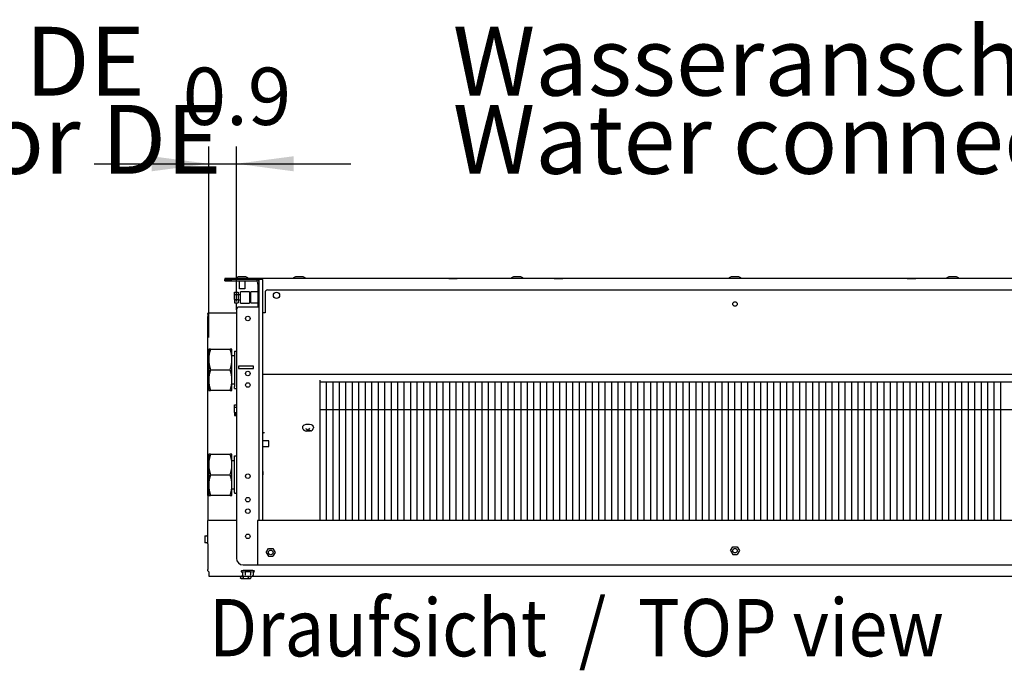
# Model space of a CAD drawing. Units: millimetres. Extents: x 43308 to 51554, y -17999 to -12036.
# Drawn here: x 48802 to 49661, y -16690 to -16123 of the extents above; entities that cross this region are included whole.
import ezdxf

# ---------------------------------------------------------------- set-up
doc = ezdxf.new("R2010")
doc.units = ezdxf.units.MM
doc.layers.add('1', color=7, linetype='Continuous')
doc.styles.add('CONVERTER_18', font='txt.shx', dxfattribs={"width": 0.9})
doc.dimstyles.new('ME10_DIM_101', dxfattribs={"dimtxt": 50, "dimasz": 50, "dimexe": 15, "dimexo": 10, "dimgap": 18, "dimtad": 1, "dimdec": 1, "dimlfac": 0.03937, "dimdsep": 46, "dimtxsty": 'CONVERTER_18', "dimsah": 1, "dimcen": 0.09, "dimclrd": 6, "dimclre": 6, "dimclrt": 3, "dimadec": 0, "dimazin": 0, "dimtfac": 1, "dimtdec": 4, "dimtix": 1, "dimtmove": 0, "dimatfit": 3, "dimfxl": 1, "dimtolj": 1, "dimtzin": 0, "dimarcsym": 0})

# ---------------------------------------------------------------- blocks, each defined once
blk = doc.blocks.new('*D97')
at = {"layer": '1', "color": 6, "linetype": 'Continuous'}
for p, q in [((48966.91, -16399.94), (48966.91, -16233.25)), ((48990.91, -16368.44), (48990.91, -16233.25)), ((48866.91, -16248.25), (48966.91, -16248.25)), ((48966.91, -16248.25), (48990.91, -16248.25)), ((48990.91, -16248.25), (49090.91, -16248.25))]:
    blk.add_line(p, q, dxfattribs=at)
at = {"layer": '1', "color": 6}
for points in [[(48916.91, -16254.83), (48916.91, -16241.67), (48966.91, -16248.25)], [(49040.91, -16241.67), (49040.91, -16254.83), (48990.91, -16248.25)]]:
    blk.add_solid(points, dxfattribs=at)
at = {"layer": '1', "color": 3, "insert": (48944.08, -16229.99), "char_height": 50, "attachment_point": 7, "rotation": 0.00014, "line_spacing_factor": 0.454545, "style": 'CONVERTER_18'}
blk.add_mtext('0.9', dxfattribs=at)

msp = doc.modelspace()

# ---------------------------------------------------------------- linework, layer by layer
at = {"color": 6, "linetype": 'Continuous'}
for p, q in [((48991.16, -16347.35), (48992.9, -16346.61)), ((48992.9, -16346.61), (48996.05, -16346.61)), ((48996.05, -16346.61), (48998.92, -16346.61)), ((48998.92, -16346.61), (49000.66, -16347.35)), ((49041.16, -16347.35), (49042.9, -16346.61)), ((49042.9, -16346.61), (49046.05, -16346.61)), ((49046.05, -16346.61), (49048.92, -16346.61)), ((49048.92, -16346.61), (49050.66, -16347.35)), ((49231.16, -16347.35), (49232.9, -16346.61)), ((49232.9, -16346.61), (49236.05, -16346.61)), ((49236.05, -16346.61), (49238.92, -16346.61)), ((49238.92, -16346.61), (49240.66, -16347.35)), ((49421.16, -16347.35), (49422.9, -16346.61)), ((49422.9, -16346.61), (49426.05, -16346.61)), ((49426.05, -16346.61), (49428.92, -16346.61)), ((49428.92, -16346.61), (49430.66, -16347.35)), ((49611.16, -16347.35), (49612.9, -16346.61)), ((49612.9, -16346.61), (49616.05, -16346.61)), ((49616.05, -16346.61), (49618.92, -16346.61)), ((49618.92, -16346.61), (49620.66, -16347.35)), ((48980.91, -16349.25), (48986.91, -16349.25)), ((49008.06, -16349.25), (48986.91, -16349.25)), ((48991.16, -16348.25), (48991.16, -16347.35)), ((48993.51, -16357.25), (48993.51, -16350.5)), ((48998.31, -16350.5), (48998.31, -16357.25)), ((49000.66, -16347.35), (49000.66, -16348.25)), ((49010.91, -16349.25), (49008.06, -16349.25)), ((49009.66, -16353.25), (49009.66, -16352.1)), ((49009.66, -16353.25), (49009.66, -16358.25)), ((49013.91, -16349.25), (49010.91, -16349.25)), ((49011.91, -16348.25), (49011.91, -16349.01)), ((49011.91, -16349.01), (49011.91, -16349.25)), ((49013.91, -16378.25), (49013.91, -16349.25)), ((49041.16, -16348.25), (49041.16, -16347.35)), ((49050.66, -16347.35), (49050.66, -16348.25)), ((49176.16, -16348.23), (49183.66, -16348.23)), ((49231.16, -16348.25), (49231.16, -16347.35)), ((49240.66, -16347.35), (49240.66, -16348.25)), ((49268.16, -16348.23), (49275.66, -16348.23)), ((49421.16, -16348.25), (49421.16, -16347.35)), ((49430.66, -16347.35), (49430.66, -16348.25)), ((49576.16, -16348.23), (49583.66, -16348.23)), ((49611.16, -16348.25), (49611.16, -16347.35)), ((49620.66, -16347.35), (49620.66, -16348.25)), ((48989.41, -16362.19), (48989.41, -16360.24)), ((48989.41, -16360.24), (48992.41, -16360.24)), ((48989.41, -16366.79), (48989.41, -16362.19)), ((48989.41, -16362.19), (48992.41, -16362.19)), ((48992.41, -16360.24), (48992.41, -16362.19)), ((48992.41, -16362.19), (48992.41, -16366.79)), ((48994.41, -16362.56), (48992.41, -16362.56)), ((48994.99, -16357.25), (48993.51, -16357.25)), ((48994.41, -16367.05), (48994.41, -16359.84)), ((49002.41, -16359.84), (48994.41, -16359.84)), ((48998.31, -16357.25), (48994.99, -16357.25)), ((49002.41, -16359.84), (49002.41, -16365.24)), ((49002.41, -16360.84), (49003.41, -16360.84)), ((49003.41, -16365.66), (49003.41, -16360.08)), ((49009.66, -16360.08), (49003.41, -16360.08)), ((49009.66, -16358.25), (49009.66, -16358.66)), ((49009.66, -16358.66), (49009.66, -16366)), ((49015.91, -16360.75), (49015.91, -16378.25)), ((49018.41, -16358.25), (49833.41, -16358.25)), ((48989.41, -16366.79), (48989.41, -16367.83)), ((48989.41, -16366.79), (48992.41, -16366.79)), ((48989.41, -16367.83), (48989.41, -16368.4)), ((48989.41, -16368.4), (48989.41, -16369.44)), ((48989.41, -16369.44), (48992.41, -16369.44)), ((48992.41, -16366.79), (48992.41, -16369.44)), ((48994.41, -16367.12), (48992.41, -16367.12)), ((48994.41, -16369.84), (48994.41, -16367.05)), ((48994.41, -16369.84), (49002.41, -16369.84)), ((49002.41, -16365.24), (49002.41, -16369.84)), ((49002.41, -16368.54), (49002.41, -16368.84)), ((49003.41, -16368.69), (49002.41, -16368.69)), ((49003.41, -16367.4), (49003.41, -16365.66)), ((49003.41, -16369.45), (49003.41, -16367.4)), ((49003.41, -16369.45), (49009.66, -16369.45)), ((49009.66, -16366), (49009.66, -16373.23)), ((48965.91, -16379.4), (48965.91, -16378.93)), ((49015.91, -16378.25), (49013.91, -16378.25)), ((49013.91, -16559.25), (49013.91, -16378.25)), ((48968.41, -16409.94), (48966.91, -16409.94)), ((48966.91, -16409.94), (48966.91, -16418.94)), ((48968.41, -16409.94), (48985.41, -16409.94)), ((48986.91, -16409.94), (48985.41, -16409.94)), ((48986.91, -16418.94), (48986.91, -16409.94)), ((48986.91, -16415.49), (48989.41, -16415.49)), ((48989.41, -16411.66), (48989.41, -16412.6)), ((48989.41, -16411.66), (48990.91, -16411.66)), ((48989.41, -16412.6), (48989.41, -16426.31)), ((48966.91, -16418.94), (48966.91, -16427.94)), ((48986.91, -16427.94), (48986.91, -16418.94)), ((48966.91, -16427.94), (48966.91, -16436.94)), ((48968.41, -16427.94), (48985.41, -16427.94)), ((48986.91, -16436.94), (48986.91, -16427.94)), ((48989.41, -16426.31), (48989.41, -16428.31)), ((48989.41, -16428.31), (48989.41, -16442.58)), ((49005.91, -16424.75), (48992.91, -16424.75)), ((48992.91, -16424.75), (48992.91, -16426.75)), ((48992.91, -16426.75), (49005.91, -16426.75)), ((49005.91, -16426.75), (49005.91, -16424.75)), ((48966.91, -16436.94), (48966.91, -16445.94)), ((48986.91, -16445.94), (48986.91, -16436.94)), ((48989.41, -16440.39), (48986.91, -16440.39)), ((48966.91, -16445.94), (48968.41, -16445.94)), ((48985.41, -16445.94), (48968.41, -16445.94)), ((48985.41, -16445.94), (48986.91, -16445.94)), ((48989.41, -16443.64), (48989.41, -16442.58)), ((48989.41, -16444.21), (48989.41, -16443.64)), ((48989.41, -16444.21), (48990.91, -16444.21)), ((48989.41, -16460.62), (48989.41, -16458.66)), ((48989.41, -16458.66), (48990.91, -16458.66)), ((48989.41, -16465.22), (48989.41, -16460.62)), ((48989.41, -16460.62), (48990.91, -16460.62)), ((48989.41, -16465.22), (48989.41, -16466.26)), ((48989.41, -16465.22), (48990.91, -16465.22)), ((48989.41, -16466.26), (48989.41, -16466.83)), ((48990.91, -16466.26), (48989.41, -16466.26)), ((48989.41, -16466.83), (48989.41, -16467.87)), ((48989.41, -16466.83), (48990.91, -16466.83)), ((49063.91, -16464.5), (49063.91, -16459.54)), ((49063.91, -16462.49), (49787.91, -16462.49)), ((48989.41, -16467.87), (48990.91, -16467.87)), ((49050.14, -16476.08), (49050.46, -16475.87)), ((49050.46, -16475.87), (49051.78, -16475.43)), ((49051.78, -16475.43), (49053.26, -16475.26)), ((49053.26, -16475.26), (49054.75, -16475.37)), ((49054.75, -16475.37), (49056.12, -16475.76)), ((49056.12, -16475.76), (49057.24, -16476.4)), ((49013.91, -16482.6), (49015.51, -16482.6)), ((49048.71, -16478.07), (49048.71, -16478.76)), ((49048.71, -16478.76), (49048.71, -16478.84)), ((49048.81, -16477.59), (49049.03, -16477.2)), ((49048.81, -16479.28), (49049.1, -16479.86)), ((49049.03, -16477.2), (49049.36, -16476.6)), ((49049.1, -16479.86), (49049.17, -16479.99)), ((49049.17, -16479.99), (49049.21, -16480.04)), ((49049.21, -16480.04), (49049.41, -16480.23)), ((49049.9, -16480.66), (49050.1, -16480.8)), ((49050.77, -16481.12), (49051.24, -16481.29)), ((49055.74, -16481.24), (49055.87, -16481.2)), ((49055.87, -16481.2), (49056.03, -16481.12)), ((49056.03, -16481.12), (49056.94, -16480.66)), ((49056.94, -16480.66), (49057.39, -16480.23)), ((49057.24, -16476.4), (49057.41, -16476.6)), ((49057.39, -16480.23), (49057.71, -16479.89)), ((49057.41, -16476.6), (49057.94, -16477.37)), ((49057.71, -16479.89), (49057.78, -16479.78)), ((49057.78, -16479.78), (49057.89, -16479.52)), ((49057.89, -16479.52), (49058.04, -16479.09)), ((49057.94, -16477.37), (49058.11, -16478.07)), ((49058.04, -16479.09), (49058.11, -16478.73)), ((49058.11, -16478.07), (49058.11, -16478.73)), ((49019.16, -16490.06), (49013.91, -16490.06)), ((49019.16, -16494.86), (49019.16, -16490.06)), ((48966.91, -16501.57), (48966.91, -16510.57)), ((48968.41, -16501.57), (48966.91, -16501.57)), ((48968.41, -16501.57), (48985.41, -16501.57)), ((48986.91, -16501.57), (48985.41, -16501.57)), ((48986.91, -16510.57), (48986.91, -16501.57)), ((49013.91, -16494.86), (49019.16, -16494.86)), ((48986.91, -16507.12), (48989.41, -16507.12)), ((48989.41, -16504.07), (48989.41, -16503.13)), ((48989.41, -16503.13), (48990.91, -16503.13)), ((48989.41, -16517.78), (48989.41, -16504.07)), ((48966.91, -16510.57), (48966.91, -16519.57)), ((48986.91, -16519.57), (48986.91, -16510.57)), ((48989.41, -16519.77), (48989.41, -16517.78)), ((49013.99, -16516.32), (49013.91, -16516.17)), ((49014.06, -16516.62), (49013.99, -16516.32)), ((49014.07, -16516.77), (49014.06, -16516.62)), ((49014.07, -16516.77), (49014.07, -16519.73)), ((49014.07, -16519.34), (49014.07, -16516.77)), ((48966.91, -16519.57), (48966.91, -16528.57)), ((48968.41, -16519.57), (48985.41, -16519.57)), ((48986.91, -16528.57), (48986.91, -16519.57)), ((48989.41, -16534.05), (48989.41, -16519.77)), ((49013.91, -16520.33), (49013.99, -16520.18)), ((49013.99, -16520.18), (49014.06, -16519.88)), ((49014.06, -16519.88), (49014.07, -16519.73)), ((49014.07, -16519.73), (49014.07, -16519.34)), ((48966.91, -16528.57), (48966.91, -16537.57)), ((48986.91, -16537.57), (48986.91, -16528.57)), ((48989.41, -16532.02), (48986.91, -16532.02)), ((48989.41, -16535.11), (48989.41, -16534.05)), ((48989.41, -16535.11), (48989.41, -16535.67)), ((48989.41, -16535.67), (48990.91, -16535.67)), ((48966.91, -16537.57), (48968.41, -16537.57)), ((48985.41, -16537.57), (48968.41, -16537.57)), ((48985.41, -16537.57), (48986.91, -16537.57)), ((48990.91, -16559.45), (48966.98, -16559.45)), ((49009.41, -16559.45), (49009.41, -16598.25)), ((48963.41, -16572.94), (48963.41, -16578.94)), ((48963.41, -16572.94), (48964.89, -16572.94)), ((48964.89, -16578.94), (48963.41, -16578.94)), ((48964.89, -16572.94), (48964.99, -16572.93)), ((48965.09, -16578.96), (48964.89, -16578.94)), ((48964.99, -16572.93), (48965.09, -16572.92)), ((48965.09, -16572.92), (48965.29, -16572.86)), ((48965.29, -16579.03), (48965.09, -16578.96)), ((48965.29, -16572.86), (48965.47, -16572.76)), ((48965.47, -16579.13), (48965.29, -16579.03)), ((48965.47, -16572.76), (48965.63, -16572.63)), ((48965.63, -16572.63), (48965.76, -16572.46)), ((48965.76, -16572.46), (48965.85, -16572.28)), ((48965.85, -16572.28), (48965.9, -16572.08)), ((48965.9, -16572.08), (48965.91, -16571.92)), ((48965.63, -16579.26), (48965.47, -16579.13)), ((48965.76, -16579.42), (48965.63, -16579.26)), ((48965.85, -16579.61), (48965.76, -16579.42)), ((48965.9, -16579.81), (48965.85, -16579.61)), ((49017.01, -16587.25), (49018.96, -16583.87)), ((49017.01, -16587.25), (49018.96, -16590.63)), ((49018.96, -16583.87), (49022.86, -16583.87)), ((49022.86, -16583.87), (49024.81, -16587.25)), ((49024.81, -16587.25), (49022.86, -16590.63)), ((49422.01, -16585.75), (49423.96, -16582.37)), ((49422.01, -16585.75), (49423.96, -16589.13)), ((49423.96, -16582.37), (49427.86, -16582.37)), ((49427.86, -16582.37), (49429.81, -16585.75)), ((49429.81, -16585.75), (49427.86, -16589.13)), ((49018.96, -16590.63), (49022.86, -16590.63)), ((49423.96, -16589.13), (49427.86, -16589.13)), ((48995.41, -16603.47), (48995.5, -16603.33)), ((48995.41, -16604.19), (48995.41, -16603.47)), ((48995.41, -16604.19), (48995.71, -16604.55)), ((48995.5, -16603.33), (48995.75, -16603.09)), ((48995.71, -16604.55), (48995.77, -16604.58)), ((48995.75, -16603.09), (48995.86, -16603.03)), ((48995.77, -16604.58), (48996.04, -16604.66)), ((48995.86, -16603.03), (48995.96, -16602.99)), ((48995.96, -16602.99), (48996.18, -16602.94)), ((48996.04, -16604.66), (48996.32, -16604.74)), ((48996.18, -16602.94), (48996.35, -16602.91)), ((48998.65, -16604.23), (48996.32, -16604.58)), ((48996.32, -16604.58), (48996.32, -16607.07)), ((48996.35, -16602.91), (48997, -16602.81)), ((48996.91, -16598.25), (49009.41, -16598.25)), ((49003.18, -16604.23), (48998.65, -16604.23)), ((48998.65, -16604.23), (48998.65, -16606.72)), ((49005.5, -16604.58), (49003.18, -16604.23)), ((49003.18, -16604.23), (49003.18, -16606.72)), ((49004.28, -16602.76), (49004.96, -16602.83)), ((49004.96, -16602.83), (49005.47, -16602.91)), ((49005.47, -16602.91), (49005.86, -16602.99)), ((49005.47, -16604.75), (49006.05, -16604.58)), ((49005.5, -16604.58), (49005.5, -16607.07)), ((49005.86, -16602.99), (49005.96, -16603.03)), ((49005.96, -16603.03), (49006.23, -16603.18)), ((49006.05, -16604.58), (49006.21, -16604.47)), ((49006.21, -16604.47), (49006.33, -16604.24)), ((49006.23, -16603.18), (49006.35, -16603.37)), ((49006.33, -16604.24), (49006.41, -16604.08)), ((49006.35, -16603.37), (49006.36, -16603.45)), ((49006.36, -16603.45), (49006.41, -16603.58)), ((49006.41, -16604.08), (49006.41, -16603.58)), ((49009.41, -16598.25), (49839.91, -16598.25)), ((48994.42, -16607.93), (48994.42, -16609.5)), ((48994.48, -16609.73), (48994.42, -16609.5)), ((48994.67, -16609.91), (48994.48, -16609.73)), ((48994.93, -16610), (48994.67, -16609.91)), ((48995, -16610), (48994.93, -16610)), ((48995, -16610), (48995.78, -16610)), ((48996.24, -16610), (48995.78, -16610)), ((48996, -16610), (48996.24, -16610)), ((48996.24, -16610), (48997.03, -16610)), ((48996.38, -16607.3), (48996.32, -16607.07)), ((48996.57, -16607.48), (48996.38, -16607.3)), ((48996.8, -16607.56), (48996.57, -16607.48)), ((48996.75, -16607.93), (48996.75, -16609.5)), ((48996.77, -16609.68), (48996.75, -16609.5)), ((48996.78, -16609.73), (48996.77, -16609.68)), ((48996.84, -16609.87), (48996.78, -16609.73)), ((48996.8, -16607.56), (48998.88, -16607.87)), ((48996.97, -16609.99), (48996.84, -16609.87)), ((48997.03, -16610), (49000.99, -16610)), ((48998.67, -16606.9), (48998.65, -16606.72)), ((48998.68, -16606.96), (48998.67, -16606.9)), ((48998.74, -16607.11), (48998.68, -16606.96)), ((48998.77, -16607.15), (48998.74, -16607.11)), ((48998.87, -16607.24), (48998.77, -16607.15)), ((48998.88, -16607.87), (49002.91, -16607.87)), ((49000.99, -16610), (49001.78, -16610)), ((49001.06, -16609.99), (49001.18, -16609.87)), ((49001.18, -16609.87), (49001.24, -16609.73)), ((49001.24, -16609.73), (49001.26, -16609.68)), ((49001.26, -16609.68), (49001.28, -16609.5)), ((49001.28, -16607.93), (49001.28, -16609.5)), ((49002.24, -16610), (49001.78, -16610)), ((49002.02, -16610), (49002.24, -16610)), ((49002.24, -16610), (49003.02, -16610)), ((49002.91, -16607.87), (49005.02, -16607.56)), ((49002.96, -16607.24), (49003.05, -16607.15)), ((49003.02, -16610), (49003.09, -16610)), ((49003.05, -16607.15), (49003.08, -16607.11)), ((49003.08, -16607.11), (49003.14, -16606.96)), ((49003.09, -16610), (49003.35, -16609.91)), ((49003.14, -16606.96), (49003.16, -16606.9)), ((49003.16, -16606.9), (49003.18, -16606.72)), ((49003.35, -16609.91), (49003.54, -16609.73)), ((49003.54, -16609.73), (49003.6, -16609.5)), ((49003.6, -16607.93), (49003.6, -16609.5)), ((49005.02, -16607.56), (49005.25, -16607.48)), ((49005.25, -16607.48), (49005.44, -16607.3)), ((49005.44, -16607.3), (49005.5, -16607.07))]:
    msp.add_line(p, q, dxfattribs=at)
at = {"color": 3, "linetype": 'Continuous'}
for p, q in [((48980.91, -16348.25), (48980.91, -16349.25)), ((48983.41, -16348.25), (48980.91, -16348.25)), ((48980.91, -16350.5), (48980.91, -16349.25)), ((48980.91, -16350.5), (48990.91, -16350.5)), ((49011.91, -16348.25), (48983.41, -16348.25)), ((48990.91, -16360.24), (48990.91, -16350.6)), ((49839.91, -16348.25), (49011.91, -16348.25)), ((48990.91, -16375.75), (48990.91, -16369.44)), ((48965.91, -16378.44), (48965.91, -16381.56)), ((48990.91, -16378.44), (48965.91, -16378.44)), ((48965.91, -16537.57), (48965.91, -16381.56)), ((48965.91, -16537.57), (48965.91, -16559.58)), ((48965.91, -16571.92), (48965.91, -16559.58)), ((48965.91, -16579.86), (48965.91, -16571.92)), ((48965.91, -16579.86), (48965.91, -16602.24)), ((48966.91, -16604.23), (48966.67, -16604.07)), ((48966.91, -16604.23), (48966.91, -16607.9)), ((48966.91, -16607.9), (49839.91, -16607.9))]:
    msp.add_line(p, q, dxfattribs=at)
at = {"color": 2, "linetype": 'Continuous'}
for p, q in [((48990.91, -16350.5), (49008.06, -16350.5)), ((49010.91, -16559.25), (49010.91, -16349.25)), ((48990.91, -16378.44), (48990.91, -16592.25)), ((49008.06, -16373.25), (48993.41, -16373.25)), ((49010.91, -16373.25), (49008.06, -16373.25))]:
    msp.add_line(p, q, dxfattribs=at)
at = {"color": 1, "linetype": 'Continuous'}
for p, q in [((49837.91, -16432.1), (49013.91, -16432.1)), ((49063.91, -16459.54), (49063.91, -16437.15)), ((49063.91, -16438.34), (49787.91, -16438.34)), ((49063.91, -16559.45), (49063.91, -16464.5)), ((49841.41, -16559.45), (49009.41, -16559.45))]:
    msp.add_line(p, q, dxfattribs=at)
at = {"color": 6, "linetype": 'Continuous'}
for centre, radius in [((49025.91, -16363), 2.75), ((49425.91, -16370.55), 2), ((49000.91, -16383.25), 2), ((49000.91, -16431.25), 2), ((49000.91, -16441.25), 2), ((49000.91, -16520.75), 2), ((49000.91, -16541.25), 2), ((49000.91, -16551.25), 2), ((49000.91, -16573.25), 2), ((49020.91, -16587.25), 2), ((49425.91, -16585.75), 2)]:
    msp.add_circle(centre, radius, dxfattribs=at)
at = {"color": 2, "linetype": 'Continuous'}
for centre, radius, start, end in [((49008.06, -16352.1), 2.85, 360, 90), ((48993.41, -16375.75), 2.5, 90, 180), ((48996.91, -16592.25), 6, 180, 270)]:
    msp.add_arc(centre, radius, start, end, dxfattribs=at)
at = {"color": 6, "linetype": 'Continuous'}
for centre, radius, start, end in [((49008.06, -16352.1), 1.6, 360, 90), ((49018.41, -16360.75), 2.5, 90, 180)]:
    msp.add_arc(centre, radius, start, end, dxfattribs=at)
for points in [[(49013.91, -16483.96), (49013.97, -16483.61), (49014.13, -16483.28), (49014.38, -16483), (49014.71, -16482.78), (49015.1, -16482.65), (49015.51, -16482.6)], [(49048.81, -16479.28), (49048.75, -16479.06), (49048.71, -16478.84)], [(49050.71, -16481.11), (49050.42, -16480.97), (49050.15, -16480.83)], [(49055.87, -16481.2), (49054.95, -16481.45), (49053.95, -16481.58), (49052.91, -16481.58), (49051.91, -16481.46)], [(49058.11, -16478.67), (49058.11, -16478.7), (49058.11, -16478.73)], [(48997, -16602.81), (48997.76, -16602.75), (48998.68, -16602.69), (48999.77, -16602.66), (49000.91, -16602.65)], [(49000.91, -16602.65), (49001.83, -16602.66), (49002.72, -16602.68), (49003.54, -16602.71), (49004.28, -16602.76)]]:
    msp.add_spline(points, degree=3, dxfattribs=at)
at = {"color": 3, "linetype": 'Continuous'}
msp.add_spline([(48966.67, -16604.07), (48966.35, -16603.68), (48966.11, -16603.23), (48965.96, -16602.75), (48965.91, -16602.24)], degree=3, dxfattribs=at)
at = {"layer": '1', "color": 3, "linetype": 'Continuous'}
msp.add_line((48990.91, -16375.75), (48990.91, -16378.44), dxfattribs=at)
at = {"layer": '1', "color": 6, "linetype": 'Continuous'}
for p, q in [((49069.57, -16559.45), (49069.57, -16438.34)), ((49075.22, -16559.45), (49075.22, -16438.34)), ((49075.22, -16559.45), (49075.22, -16438.34)), ((49080.88, -16559.45), (49080.88, -16438.34)), ((49086.54, -16559.45), (49086.54, -16438.34)), ((49092.19, -16559.45), (49092.19, -16438.34)), ((49097.85, -16559.45), (49097.85, -16438.34)), ((49103.5, -16559.45), (49103.5, -16438.34)), ((49109.16, -16559.45), (49109.16, -16438.34)), ((49114.82, -16559.45), (49114.82, -16438.34)), ((49120.47, -16559.45), (49120.47, -16438.34)), ((49126.13, -16559.45), (49126.13, -16438.34)), ((49131.79, -16559.45), (49131.79, -16438.34)), ((49137.44, -16559.45), (49137.44, -16438.34)), ((49143.1, -16559.45), (49143.1, -16438.34)), ((49148.75, -16559.45), (49148.75, -16438.34)), ((49154.41, -16559.45), (49154.41, -16438.34)), ((49160.07, -16559.45), (49160.07, -16438.34)), ((49165.72, -16559.45), (49165.72, -16438.34)), ((49171.38, -16559.45), (49171.38, -16438.34)), ((49177.04, -16559.45), (49177.04, -16438.34)), ((49182.69, -16559.45), (49182.69, -16438.34)), ((49188.35, -16559.45), (49188.35, -16438.34)), ((49194, -16559.45), (49194, -16438.34)), ((49199.66, -16559.45), (49199.66, -16438.34)), ((49205.32, -16559.45), (49205.32, -16438.34)), ((49210.97, -16559.45), (49210.97, -16438.34)), ((49216.63, -16559.45), (49216.63, -16438.34)), ((49222.29, -16559.45), (49222.29, -16438.34)), ((49227.94, -16559.45), (49227.94, -16438.34)), ((49233.6, -16559.45), (49233.6, -16438.34)), ((49239.25, -16559.45), (49239.25, -16438.34)), ((49244.91, -16559.45), (49244.91, -16438.34)), ((49250.57, -16559.45), (49250.57, -16438.34)), ((49256.22, -16559.45), (49256.22, -16438.34)), ((49261.88, -16559.45), (49261.88, -16438.34)), ((49267.54, -16559.45), (49267.54, -16438.34)), ((49273.19, -16559.45), (49273.19, -16438.34)), ((49278.85, -16559.45), (49278.85, -16438.34)), ((49284.5, -16559.45), (49284.5, -16438.34)), ((49290.16, -16559.45), (49290.16, -16438.34)), ((49295.82, -16559.45), (49295.82, -16438.34)), ((49301.47, -16559.45), (49301.47, -16438.34)), ((49307.13, -16559.45), (49307.13, -16438.34)), ((49312.79, -16559.45), (49312.79, -16438.34)), ((49318.44, -16559.45), (49318.44, -16438.34)), ((49324.1, -16559.45), (49324.1, -16438.34)), ((49329.75, -16559.45), (49329.75, -16438.34)), ((49335.41, -16559.45), (49335.41, -16438.34)), ((49341.07, -16559.45), (49341.07, -16438.34)), ((49346.72, -16559.45), (49346.72, -16438.34)), ((49352.38, -16559.45), (49352.38, -16438.34)), ((49358.04, -16559.45), (49358.04, -16438.34)), ((49363.69, -16559.45), (49363.69, -16438.34)), ((49369.35, -16559.45), (49369.35, -16438.34)), ((49375, -16559.45), (49375, -16438.34)), ((49380.66, -16559.45), (49380.66, -16438.34)), ((49386.32, -16559.45), (49386.32, -16438.34)), ((49391.97, -16559.45), (49391.97, -16438.34)), ((49397.63, -16559.45), (49397.63, -16438.34)), ((49403.29, -16559.45), (49403.29, -16438.34)), ((49408.94, -16559.45), (49408.94, -16438.34)), ((49414.6, -16559.45), (49414.6, -16438.34)), ((49420.25, -16559.45), (49420.25, -16438.34)), ((49425.91, -16559.45), (49425.91, -16438.34)), ((49431.57, -16559.45), (49431.57, -16438.34)), ((49437.22, -16559.45), (49437.22, -16438.34)), ((49442.88, -16559.45), (49442.88, -16438.34)), ((49448.54, -16559.45), (49448.54, -16438.34)), ((49454.19, -16559.45), (49454.19, -16438.34)), ((49459.85, -16559.45), (49459.85, -16438.34)), ((49465.5, -16559.45), (49465.5, -16438.34)), ((49471.16, -16559.45), (49471.16, -16438.34)), ((49476.82, -16559.45), (49476.82, -16438.34)), ((49482.47, -16559.45), (49482.47, -16438.34)), ((49488.13, -16559.45), (49488.13, -16438.34)), ((49493.79, -16559.45), (49493.79, -16438.34)), ((49499.44, -16559.45), (49499.44, -16438.34)), ((49505.1, -16559.45), (49505.1, -16438.34)), ((49510.75, -16559.45), (49510.75, -16438.34)), ((49516.41, -16559.45), (49516.41, -16438.34)), ((49522.07, -16559.45), (49522.07, -16438.34)), ((49527.72, -16559.45), (49527.72, -16438.34)), ((49533.38, -16559.45), (49533.38, -16438.34)), ((49539.04, -16559.45), (49539.04, -16438.34)), ((49544.69, -16559.45), (49544.69, -16438.34)), ((49550.35, -16559.45), (49550.35, -16438.34)), ((49556, -16559.45), (49556, -16438.34)), ((49561.66, -16559.45), (49561.66, -16438.34)), ((49567.32, -16559.45), (49567.32, -16438.34)), ((49572.97, -16559.45), (49572.97, -16438.34)), ((49578.63, -16559.45), (49578.63, -16438.34)), ((49584.29, -16559.45), (49584.29, -16438.34)), ((49589.94, -16559.45), (49589.94, -16438.34)), ((49595.6, -16559.45), (49595.6, -16438.34)), ((49601.25, -16559.45), (49601.25, -16438.34)), ((49606.91, -16559.45), (49606.91, -16438.34)), ((49612.57, -16559.45), (49612.57, -16438.34)), ((49618.22, -16559.45), (49618.22, -16438.34)), ((49623.88, -16559.45), (49623.88, -16438.34)), ((49629.54, -16559.45), (49629.54, -16438.34)), ((49635.19, -16559.45), (49635.19, -16438.34)), ((49640.85, -16559.45), (49640.85, -16438.34)), ((49646.5, -16559.45), (49646.5, -16438.34)), ((49652.16, -16559.45), (49652.16, -16438.34)), ((49657.82, -16559.45), (49657.82, -16438.34)), ((49048.71, -16478.07), (49048.81, -16477.59)), ((49049.36, -16476.6), (49050.14, -16476.08)), ((49049.41, -16480.23), (49049.9, -16480.66)), ((49050.1, -16480.8), (49050.15, -16480.83)), ((49050.71, -16481.11), (49050.77, -16481.12)), ((49051.24, -16481.29), (49051.91, -16481.46)), ((48965.9, -16579.81), (48965.91, -16579.86))]:
    msp.add_line(p, q, dxfattribs=at)
for centre, radius, start, end in [((48994.66, -16418.94), 27.75, 161.07536, 198.92464), ((48959.16, -16418.94), 27.75, 341.07536, 18.92464), ((48994.66, -16436.94), 27.75, 161.07536, 198.92464), ((48959.16, -16436.94), 27.75, 341.07536, 18.92464), ((49056.48, -16472.68), 8.33, 231.7996, 262.9114), ((49049.81, -16474.86), 6.67, 287.95238, 321.7371), ((48994.66, -16510.57), 27.75, 161.07536, 198.92464), ((48959.16, -16510.57), 27.75, 341.07536, 18.92464), ((48994.66, -16528.57), 27.75, 161.07536, 198.92464), ((48959.16, -16528.57), 27.75, 341.07536, 18.92464)]:
    msp.add_arc(centre, radius, start, end, dxfattribs=at)

# ---------------------------------------------------------------- texts
at = {"layer": '1', "color": 3, "style": 'CONVERTER_18', "width": 0.9}
msp.add_text('Draufsicht  /  TOP view', height=50, dxfattribs=at).set_placement((48966.91, -16677.9))
at = {"layer": '1', "color": 3, "char_height": 60, "attachment_point": 7, "line_spacing_factor": 0.681818, "style": 'CONVERTER_18'}
for s, insert in [('Wasseranschluss für DE\\PWater connections for DE', (48014.87, -16275.72)), ('Wasseranschluss für EU\\PWater connections for EU', (49179.75, -16275.72))]:
    msp.add_mtext(s, dxfattribs=dict(at, insert=insert))

# ---------------------------------------------------------------- dimensions: what is measured, and where the dimension line sits
at = {"layer": '1'}
dim = msp.add_linear_dim(base=(48966.91, -16248.25), p1=(48990.91, -16378.44), p2=(48966.91, -16409.94), dimstyle='ME10_DIM_101', dxfattribs=at)
dim.commit()
dim.dimension.update_dxf_attribs({"geometry": '*D97', "text_midpoint": (48979.29, -16210.76), "text_rotation": 0.00014})

doc.saveas('drawing.dxf')
